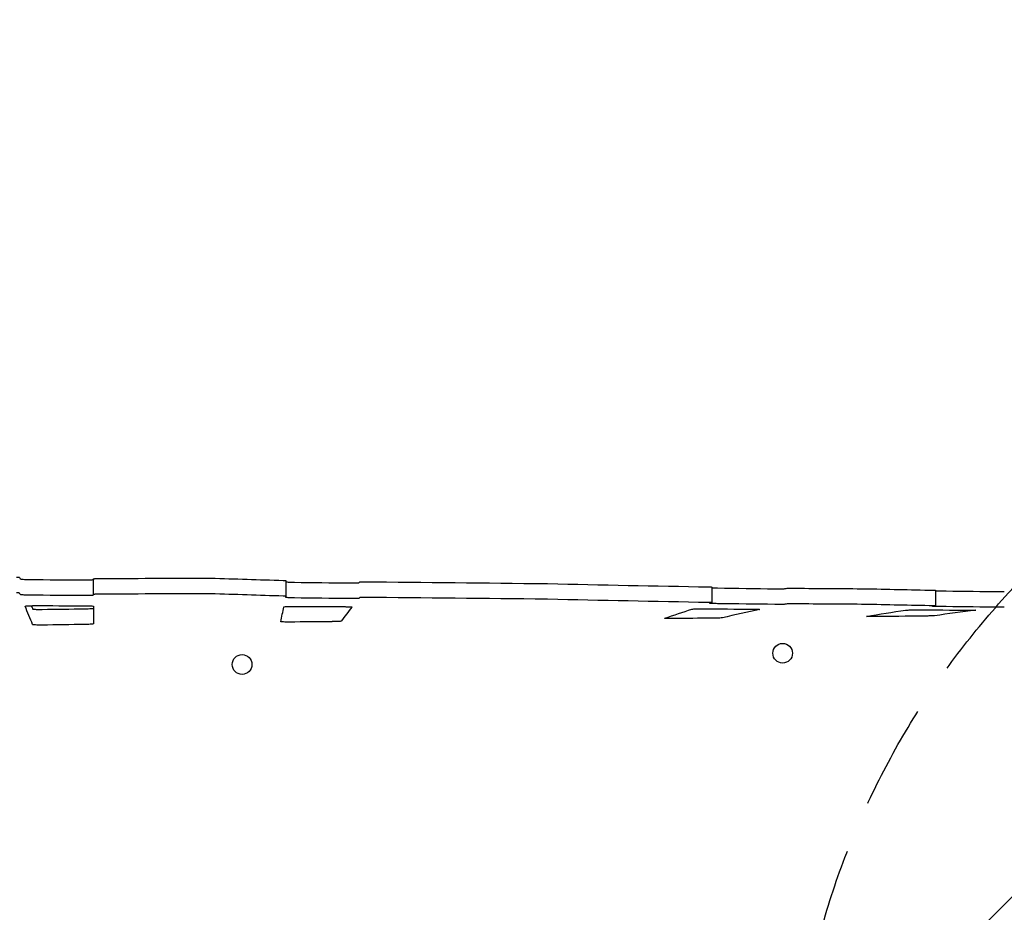
# Model space of a CAD drawing. Units: millimetres. Extents: x -5403 to 5403, y -5180 to 5181.
# Drawn here: x -218 to 979, y 1419 to 2503 of the extents above; entities that cross this region are included whole.
import ezdxf

# ---------------------------------------------------------------- set-up
doc = ezdxf.new("R2010")
doc.units = ezdxf.units.MM
doc.header["$LTSCALE"] = 20
doc.linetypes.add('HIDDEN', pattern=[9.525, 6.35, -3.175])
for name, color, linetype in [('2d', 230, 'Continuous'), ('AS-Free_Space', 31, 'HIDDEN'), ('AS-Free_Space_Hatch', 31, 'HIDDEN')]:
    doc.layers.add(name, color=color, linetype=linetype)

msp = doc.modelspace()

# ---------------------------------------------------------------- hatches: boundary and pattern name
at = {"layer": 'AS-Free_Space_Hatch'}
h = msp.add_hatch(dxfattribs=at)
h.set_pattern_fill('ANSI31', color=256, scale=100)
edge = h.paths.add_edge_path()
edge.add_line((2720.4, -721), (2720.4, 1130))
edge.add_arc((1720.4, 1130), 1000, 0, 90)
edge.add_arc((1720.4, 1130), 1000, 90, 180)
edge.add_line((720.4, 1130), (720.4, -721))
edge.add_arc((1720.4, -721), 1000, 180, 270)
edge.add_arc((1720.4, -721), 1000, 270, 360)
edge = h.paths.add_edge_path()
edge.add_line((-1948.9, -4177.1), (-224.2, -3505.2))
edge.add_arc((-587.2, -2573.4), 1000, 291.2854, 381.2854)
edge.add_arc((-587.2, -2573.4), 1000, 21.2854, 111.2854)
edge.add_line((-950.2, -1641.6), (-2675, -2313.6))
edge.add_arc((-2312, -3245.3), 1000, 111.2854, 201.2854)
edge.add_arc((-2312, -3245.3), 1000, 201.2854, 291.2854)
edge = h.paths.add_edge_path()
edge.add_line((-1795.6, 2503.2), (-3902.6, 2503.2))
edge.add_arc((-3902.6, 1503.2), 1000, 90, 180)
edge.add_arc((-3902.6, 1503.2), 1000, 180, 270)
edge.add_line((-3902.6, 503.2), (-1795.6, 503.2))
edge.add_arc((-1795.6, 1503.2), 1000, 270, 360)
edge.add_arc((-1795.6, 1503.2), 1000, 0, 90)

# ---------------------------------------------------------------- linework, layer by layer
at = {"layer": '2d'}
for p, q in [((-128.1, 1824), (-128.1, 1805)), ((106, 1821.8), (106, 1802.7)), ((623.5, 1814), (623.5, 1795)), ((895.5, 1810.1), (895.5, 1791.1))]:
    msp.add_line(p, q, dxfattribs=at)
for centre in [(709.7, 1733.6), (52.7, 1719.9)]:
    msp.add_ellipse(centre, major_axis=(0, 12), ratio=0.995413, dxfattribs=at)
for points, knots in [([(-221.3, 1826), (-220.9, 1826), (-220.5, 1826), (-219.7, 1826), (-219.3, 1825.9), (-218.5, 1825.9), (-218.2, 1825.8), (-217.7, 1825.7), (-217.6, 1825.7), (-217.6, 1825.7)], [0, 0, 0, 0, 1.243705, 1.243705, 2.777071, 2.777071, 4.599039, 4.599039, 6.493512, 6.493512, 6.493512, 6.493512]), ([(-216.9, 1824), (-216.8, 1823.9), (-216.5, 1823.8), (-215.3, 1823.6), (-214.4, 1823.5), (-212.4, 1823.4), (-211.3, 1823.3), (-209.2, 1823.2), (-208.3, 1823.2), (-206.7, 1823.2), (-206.1, 1823.2), (-205.5, 1823.2)], [0, 0, 0, 0, 4.41365, 4.41365, 8.779502, 8.779502, 12.66719, 12.66719, 15.658258, 15.658258, 17.393984, 17.393984, 17.393984, 17.393984]), ([(-138.8, 1822.6), (-137.9, 1822.6), (-137, 1822.6), (-135, 1822.6), (-133.9, 1822.6), (-131.9, 1822.7), (-131, 1822.8), (-129.6, 1822.9), (-129, 1822.9), (-128.3, 1823.1), (-128.1, 1823.1), (-128.1, 1823.2)], [0, 0, 0, 0, 2.791537, 2.791537, 6.278807, 6.278807, 9.992948, 9.992948, 13.628834, 13.628834, 16.635495, 16.635495, 16.635495, 16.635495]), ([(-128.1, 1824), (-128.1, 1824.1), (-128, 1824.1), (-127.5, 1824.2), (-127.1, 1824.2), (-126.3, 1824.2), (-125.9, 1824.3), (-125.2, 1824.3), (-124.8, 1824.3), (-124.5, 1824.3)], [0.012228, 0.012228, 0.012228, 0.012228, 1.997049, 1.997049, 3.957026, 3.957026, 5.361859, 5.361859, 6.52071, 6.52071, 6.52071, 6.52071]), ([(11.7, 1825), (12.1, 1825), (12.5, 1825), (13.2, 1825), (13.5, 1825), (14.1, 1824.9), (14.4, 1824.9), (14.7, 1824.9)], [0.031066, 0.031066, 0.031066, 0.031066, 1.270342, 1.270342, 2.214029, 2.214029, 3.139693, 3.139693, 3.139693, 3.139693]), ([(102.7, 1822.1), (103.1, 1822), (103.5, 1822), (104.4, 1822), (104.8, 1822), (105.4, 1821.9), (105.6, 1821.9), (105.9, 1821.8), (106, 1821.8), (106, 1821.8)], [0, 0, 0, 0, 1.335186, 1.335186, 3.059096, 3.059096, 4.66044, 4.66044, 6.137574, 6.137574, 6.137574, 6.137574]), ([(106, 1820.4), (106.3, 1820.3), (106.7, 1820.3), (108.1, 1820.1), (109.1, 1820.1), (111.1, 1820), (112.1, 1819.9), (113.6, 1819.9), (114.2, 1819.9), (115.2, 1819.8), (115.8, 1819.8), (116.3, 1819.8)], [5.027492, 5.027492, 5.027492, 5.027492, 8.638542, 8.638542, 12.992076, 12.992076, 16.277813, 16.277813, 17.959427, 17.959427, 19.51004, 19.51004, 19.51004, 19.51004]), ([(183.2, 1819), (183.4, 1819), (183.5, 1819), (184.6, 1819), (185.5, 1819), (187.4, 1819), (188.5, 1819), (190.4, 1819), (191.3, 1819), (192.9, 1819.1), (193.6, 1819.2), (194.6, 1819.3), (194.8, 1819.3), (194.9, 1819.4)], [10.201431, 10.201431, 10.201431, 10.201431, 10.62252, 10.62252, 13.359159, 13.359159, 16.651062, 16.651062, 20.112552, 20.112552, 23.857527, 23.857527, 27.750854, 27.750854, 27.750854, 27.750854]), ([(195.7, 1820.4), (195.7, 1820.4), (195.8, 1820.4), (196.4, 1820.5), (196.8, 1820.5), (197.7, 1820.5), (198.2, 1820.5), (199.1, 1820.5), (199.4, 1820.5), (200, 1820.5), (200.3, 1820.5), (200.6, 1820.5)], [0, 0, 0, 0, 2.004853, 2.004853, 3.983752, 3.983752, 5.730968, 5.730968, 6.705648, 6.705648, 7.575271, 7.575271, 7.575271, 7.575271]), ([(-217.6, 1806.6), (-217.6, 1806.6), (-217.7, 1806.7), (-218.3, 1806.8), (-218.7, 1806.8), (-219.5, 1806.9), (-219.9, 1806.9), (-220.6, 1806.9), (-221, 1807), (-221.3, 1807)], [0, 0, 0, 0, 2.006234, 2.006234, 3.970641, 3.970641, 5.353083, 5.353083, 6.494971, 6.494971, 6.494971, 6.494971]), ([(422.8, 1818.2), (423, 1818.2), (423.2, 1818.2), (423.7, 1818.2), (423.9, 1818.2), (424.1, 1818.2)], [0.003494, 0.003494, 0.003494, 0.003494, 0.710515, 0.710515, 1.41307, 1.41307, 1.41307, 1.41307]), ([(619.7, 1814.2), (620.1, 1814.2), (620.5, 1814.2), (621.4, 1814.2), (621.8, 1814.2), (622.5, 1814.1), (622.9, 1814.1), (623.3, 1814.1), (623.5, 1814), (623.5, 1814)], [0, 0, 0, 0, 1.253003, 1.253003, 2.807048, 2.807048, 4.637971, 4.637971, 6.563751, 6.563751, 6.563751, 6.563751]), ([(623.5, 1813.1), (624.2, 1813), (625.2, 1813), (626.9, 1812.9), (627.6, 1812.9), (629, 1812.9), (629.7, 1812.9), (630.4, 1812.9)], [13.266064, 13.266064, 13.266064, 13.266064, 17.104804, 17.104804, 19.521673, 19.521673, 21.605996, 21.605996, 21.605996, 21.605996]), ([(700.1, 1811.9), (700.9, 1811.9), (701.7, 1811.9), (703.4, 1811.9), (704.3, 1811.9), (706.1, 1811.9), (707, 1811.9), (708.8, 1811.9), (709.7, 1811.9), (711.2, 1812), (711.7, 1812), (712.6, 1812.1), (712.9, 1812.1), (713, 1812.1)], [7.87142, 7.87142, 7.87142, 7.87142, 10.251639, 10.251639, 13.053116, 13.053116, 15.852838, 15.852838, 19.365375, 19.365375, 22.591198, 22.591198, 25.601919, 25.601919, 25.601919, 25.601919]), ([(715.3, 1812.6), (715.4, 1812.6), (715.6, 1812.6), (716.3, 1812.6), (716.7, 1812.6), (717.7, 1812.6), (718.1, 1812.6), (718.8, 1812.7), (719.1, 1812.7), (719.5, 1812.6), (719.8, 1812.6), (720, 1812.6)], [0, 0, 0, 0, 1.985683, 1.985683, 3.961079, 3.961079, 5.447977, 5.447977, 6.209796, 6.209796, 6.912672, 6.912672, 6.912672, 6.912672]), ([(805.7, 1812), (806.1, 1812), (806.5, 1812), (807.1, 1812), (807.4, 1812), (807.8, 1812), (808.1, 1812), (808.3, 1812)], [0.029312, 0.029312, 0.029312, 0.029312, 1.185645, 1.185645, 1.929722, 1.929722, 2.698492, 2.698492, 2.698492, 2.698492]), ([(892.9, 1810.2), (893.3, 1810.2), (893.7, 1810.2), (894.5, 1810.2), (894.8, 1810.2), (895.3, 1810.2), (895.5, 1810.1), (895.5, 1810.1), (895.5, 1810.1), (895.5, 1810.1)], [0, 0, 0, 0, 1.518253, 1.518253, 3.343602, 3.343602, 5.244605, 5.244605, 5.425467, 5.425467, 5.425467, 5.425467]), ([(895.5, 1809.4), (895.7, 1809.4), (896, 1809.4), (896.8, 1809.3), (897.5, 1809.3), (898.8, 1809.3), (899.5, 1809.3), (900.1, 1809.3)], [16.194651, 16.194651, 16.194651, 16.194651, 17.060775, 17.060775, 19.395672, 19.395672, 21.420583, 21.420583, 21.420583, 21.420583]), ([(965.6, 1808.6), (965.6, 1808.6), (965.7, 1808.6), (966.6, 1808.6), (967.6, 1808.6), (969.4, 1808.6), (970.3, 1808.6), (972.1, 1808.6), (973, 1808.6), (974.7, 1808.6), (975.6, 1808.6), (977.1, 1808.7), (977.7, 1808.7), (978.6, 1808.7), (978.9, 1808.7), (979.1, 1808.7)], [7.38223, 7.38223, 7.38223, 7.38223, 7.57182, 7.57182, 10.315316, 10.315316, 13.095223, 13.095223, 15.862233, 15.862233, 19.304155, 19.304155, 22.440753, 22.440753, 25.357027, 25.357027, 25.357027, 25.357027]), ([(-205.5, 1804.1), (-205.9, 1804.1), (-206.2, 1804.1), (-207.5, 1804.1), (-208.5, 1804.2), (-210.3, 1804.2), (-211.1, 1804.3), (-213, 1804.4), (-213.9, 1804.4), (-215.3, 1804.6), (-215.8, 1804.6), (-216.6, 1804.8), (-216.9, 1804.9), (-216.9, 1805)], [9.082617, 9.082617, 9.082617, 9.082617, 10.117523, 10.117523, 12.971409, 12.971409, 15.848371, 15.848371, 19.52111, 19.52111, 22.934755, 22.934755, 26.462398, 26.462398, 26.462398, 26.462398]), ([(-128.1, 1804.2), (-128.1, 1804.1), (-128.4, 1804), (-129.4, 1803.8), (-130.2, 1803.8), (-132.1, 1803.6), (-133.2, 1803.6), (-135.2, 1803.6), (-136, 1803.6), (-137.4, 1803.5), (-138.1, 1803.6), (-138.8, 1803.6)], [0.289035, 0.289035, 0.289035, 0.289035, 4.380203, 4.380203, 8.742121, 8.742121, 12.825675, 12.825675, 15.254682, 15.254682, 17.370041, 17.370041, 17.370041, 17.370041]), ([(-124.5, 1805.2), (-124.9, 1805.2), (-125.3, 1805.2), (-126.1, 1805.2), (-126.5, 1805.2), (-127.2, 1805.1), (-127.6, 1805.1), (-128, 1805), (-128.1, 1805), (-128.1, 1805)], [0, 0, 0, 0, 1.262753, 1.262753, 2.838609, 2.838609, 4.647675, 4.647675, 6.510214, 6.510214, 6.510214, 6.510214]), ([(14.7, 1805.9), (14.3, 1805.9), (13.9, 1805.9), (13.2, 1805.9), (12.9, 1805.9), (12.2, 1805.9), (12, 1805.9), (11.7, 1805.9)], [0, 0, 0, 0, 1.287734, 1.287734, 2.231877, 2.231877, 3.108681, 3.108681, 3.108681, 3.108681]), ([(106, 1802.7), (106, 1802.7), (105.9, 1802.8), (105.5, 1802.9), (105.1, 1802.9), (104.4, 1802.9), (104, 1803), (103.4, 1803), (103.1, 1803), (102.7, 1803)], [0.107234, 0.107234, 0.107234, 0.107234, 1.987624, 1.987624, 3.943724, 3.943724, 5.221964, 5.221964, 6.302472, 6.302472, 6.302472, 6.302472]), ([(116.3, 1800.8), (115.3, 1800.8), (114.4, 1800.8), (112.4, 1800.9), (111.3, 1800.9), (109.3, 1801), (108.4, 1801.1), (106.8, 1801.2), (106.3, 1801.3), (105.8, 1801.4), (105.8, 1801.4), (105.8, 1801.5)], [0, 0, 0, 0, 2.823973, 2.823973, 6.411048, 6.411048, 10.252773, 10.252773, 14.648633, 14.648633, 16.960586, 16.960586, 16.960586, 16.960586]), ([(194.9, 1800.4), (194.8, 1800.3), (194.5, 1800.2), (193.2, 1800.1), (192.4, 1800), (190.3, 1800), (189.3, 1799.9), (187.2, 1799.9), (186.2, 1799.9), (184.5, 1799.9), (183.9, 1799.9), (183.2, 1799.9)], [0, 0, 0, 0, 4.410796, 4.410796, 8.76484, 8.76484, 12.608662, 12.608662, 15.581507, 15.581507, 17.559216, 17.559216, 17.559216, 17.559216]), ([(200.6, 1801.5), (200.2, 1801.5), (199.8, 1801.5), (199, 1801.5), (198.6, 1801.5), (197.8, 1801.5), (197.4, 1801.5), (196.6, 1801.4), (196.3, 1801.4), (195.8, 1801.4), (195.7, 1801.3), (195.7, 1801.3)], [0, 0, 0, 0, 1.16623, 1.16623, 2.411898, 2.411898, 3.94986, 3.94986, 5.724346, 5.724346, 7.571946, 7.571946, 7.571946, 7.571946]), ([(424.1, 1799.2), (423.9, 1799.2), (423.7, 1799.2), (423.2, 1799.2), (423, 1799.2), (422.8, 1799.2)], [0, 0, 0, 0, 0.729597, 0.729597, 1.409579, 1.409579, 1.409579, 1.409579]), ([(623.4, 1795), (623.4, 1795), (623.5, 1795), (623.5, 1795), (623.3, 1795), (622.8, 1795.1), (622.5, 1795.1), (621.7, 1795.1), (621.3, 1795.1), (620.5, 1795.2), (620.1, 1795.2), (619.7, 1795.2)], [1.395231, 1.395231, 1.395231, 1.395231, 1.901087, 1.901087, 3.892453, 3.892453, 5.848962, 5.848962, 7.296421, 7.296421, 8.482044, 8.482044, 8.482044, 8.482044]), ([(-211, 1790.6), (-211, 1790.7), (-211, 1790.7), (-211, 1790.7), (-210.8, 1790.8), (-210.2, 1791), (-209.6, 1791), (-207.9, 1791.2), (-206.8, 1791.2), (-204.6, 1791.3), (-203.7, 1791.3), (-201.9, 1791.4), (-201.1, 1791.4), (-200.4, 1791.4)], [-17.286435, -17.286435, -17.286435, -17.286435, -16.783747, -16.783747, -13.828516, -13.828516, -9.819256, -9.819256, -5.433598, -5.433598, -2.321149, -2.321149, 0, 0, 0, 0]), ([(-201.8, 1787.4), (-201.7, 1787.3), (-201.4, 1787.3), (-200.3, 1787.1), (-199.5, 1787), (-197.9, 1786.9), (-197, 1786.9), (-195.1, 1786.9), (-194.2, 1786.9), (-192.5, 1786.8), (-191.7, 1786.8), (-190.8, 1786.9), (-190.6, 1786.9), (-190.4, 1786.9)], [-26.314678, -26.314678, -26.314678, -26.314678, -22.007536, -22.007536, -18.028058, -18.028058, -14.763204, -14.763204, -11.75484, -11.75484, -9.463089, -9.463089, -8.946702, -8.946702, -8.946702, -8.946702]), ([(-139.1, 1791.3), (-138.5, 1791.3), (-137.8, 1791.3), (-136.3, 1791.3), (-135.4, 1791.3), (-133.3, 1791.2), (-132.2, 1791.2), (-130.2, 1791), (-129.4, 1791), (-128.3, 1790.8), (-128, 1790.7), (-128, 1790.6)], [-17.521209, -17.521209, -17.521209, -17.521209, -15.553437, -15.553437, -12.838398, -12.838398, -8.757067, -8.757067, -4.408142, -4.408142, 0, 0, 0, 0]), ([(-138.5, 1787.6), (-137.8, 1787.6), (-137.2, 1787.6), (-135.7, 1787.6), (-134.9, 1787.7), (-132.9, 1787.7), (-131.7, 1787.8), (-129.8, 1788), (-129, 1788), (-128.2, 1788.2), (-128.1, 1788.2), (-127.9, 1788.3)], [-17.466361, -17.466361, -17.466361, -17.466361, -15.445824, -15.445824, -12.983155, -12.983155, -8.74343, -8.74343, -4.386121, -4.386121, -2.437268, -2.437268, -2.437268, -2.437268]), ([(103.4, 1789.9), (103.4, 1790), (103.5, 1790), (103.8, 1790.1), (104.1, 1790.1), (104.9, 1790.2), (105.7, 1790.3), (107.7, 1790.4), (108.9, 1790.4), (111, 1790.5), (111.9, 1790.5), (113.5, 1790.5), (114.2, 1790.5), (114.9, 1790.5)], [-31.969827, -31.969827, -31.969827, -31.969827, -29.758616, -29.758616, -27.478668, -27.478668, -23.32267, -23.32267, -19.144924, -19.144924, -16.462444, -16.462444, -14.252903, -14.252903, -14.252903, -14.252903]), ([(176, 1790.2), (176.5, 1790.2), (176.9, 1790.2), (177.9, 1790.2), (178.4, 1790.2), (179.9, 1790.1), (180.8, 1790.1), (182.8, 1790), (183.8, 1790), (185.4, 1789.9), (185.9, 1789.8), (186.3, 1789.7), (186.4, 1789.6), (186.3, 1789.6)], [-23.023356, -23.023356, -23.023356, -23.023356, -21.640744, -21.640744, -20.099111, -20.099111, -16.965951, -16.965951, -12.67935, -12.67935, -8.30882, -8.30882, -5.928527, -5.928527, -5.928527, -5.928527]), ([(599.2, 1787.2), (599.3, 1787.2), (599.4, 1787.2), (599.9, 1787.3), (600.2, 1787.3), (601.3, 1787.4), (602.2, 1787.4), (604.3, 1787.5), (605.4, 1787.5), (607.3, 1787.5), (608.1, 1787.5), (609.7, 1787.5), (610.4, 1787.5), (611.4, 1787.5), (611.7, 1787.5), (612, 1787.5)], [-27.45482, -27.45482, -27.45482, -27.45482, -25.19113, -25.19113, -22.816771, -22.816771, -18.627187, -18.627187, -14.946217, -14.946217, -12.441198, -12.441198, -10.243356, -10.243356, -9.398182, -9.398182, -9.398182, -9.398182]), ([(630.4, 1793.8), (629.4, 1793.8), (628.4, 1793.9), (626.2, 1793.9), (625, 1794), (623.1, 1794), (622.4, 1794.1), (621.4, 1794.2), (621.2, 1794.2), (621.2, 1794.3), (621.3, 1794.3), (621.3, 1794.3)], [0, 0, 0, 0, 3.106151, 3.106151, 7.410283, 7.410283, 11.444474, 11.444474, 15.835518, 15.835518, 16.625317, 16.625317, 16.625317, 16.625317]), ([(673.1, 1787.2), (673.9, 1787.2), (674.8, 1787.2), (676.6, 1787.1), (677.6, 1787.1), (679.5, 1787.1), (680.3, 1787), (681.5, 1786.9), (681.9, 1786.9), (682.1, 1786.8), (682.1, 1786.8), (681.9, 1786.8)], [-22.617167, -22.617167, -22.617167, -22.617167, -20.040721, -20.040721, -16.618707, -16.618707, -12.389327, -12.389327, -8.192829, -8.192829, -5.733391, -5.733391, -5.733391, -5.733391]), ([(713, 1793.1), (712.8, 1793.1), (712.3, 1793), (710.8, 1793), (709.8, 1792.9), (707.7, 1792.9), (706.6, 1792.9), (704.6, 1792.9), (703.6, 1792.9), (701.8, 1792.9), (701, 1792.9), (700.1, 1792.9)], [0, 0, 0, 0, 4.368672, 4.368672, 8.714786, 8.714786, 12.32427, 12.32427, 15.155935, 15.155935, 17.745337, 17.745337, 17.745337, 17.745337]), ([(720, 1793.6), (719.6, 1793.6), (719.2, 1793.6), (718.5, 1793.6), (718.1, 1793.6), (717.2, 1793.6), (716.8, 1793.6), (716.2, 1793.6), (715.9, 1793.6), (715.5, 1793.6), (715.4, 1793.5), (715.3, 1793.5)], [0, 0, 0, 0, 1.164377, 1.164377, 2.430057, 2.430057, 4.011871, 4.011871, 5.425998, 5.425998, 6.907719, 6.907719, 6.907719, 6.907719]), ([(808.3, 1793), (807.9, 1793), (807.5, 1793), (806.8, 1793), (806.6, 1793), (806.2, 1793), (805.9, 1793), (805.7, 1793)], [0, 0, 0, 0, 1.335747, 1.335747, 2.036176, 2.036176, 2.669585, 2.669585, 2.669585, 2.669585]), ([(859.2, 1786), (859.3, 1786), (859.5, 1786), (860.1, 1786.1), (860.4, 1786.1), (861.6, 1786.1), (862.5, 1786.1), (864.4, 1786.2), (865.2, 1786.2), (866.8, 1786.2), (867.7, 1786.2), (869.3, 1786.2), (870, 1786.2), (871.4, 1786.2), (872, 1786.2), (872.7, 1786.2)], [-26.244569, -26.244569, -26.244569, -26.244569, -24.027433, -24.027433, -21.683483, -21.683483, -17.602051, -17.602051, -14.854785, -14.854785, -12.23558, -12.23558, -10.028645, -10.028645, -8.094203, -8.094203, -8.094203, -8.094203]), ([(900.1, 1790.3), (899, 1790.3), (898, 1790.3), (895.8, 1790.3), (894.7, 1790.4), (893, 1790.4), (892.4, 1790.5), (891.8, 1790.5), (891.7, 1790.5), (891.7, 1790.6), (891.7, 1790.6), (891.8, 1790.6)], [0, 0, 0, 0, 3.323368, 3.323368, 7.734636, 7.734636, 11.803798, 11.803798, 14.342401, 14.342401, 16.520223, 16.520223, 16.520223, 16.520223]), ([(895.4, 1791.1), (895.5, 1791.1), (895.5, 1791.1), (895.5, 1791.1), (895.3, 1791.1), (894.8, 1791.2), (894.4, 1791.2), (893.7, 1791.2), (893.3, 1791.2), (892.9, 1791.2)], [0.8459, 0.8459, 0.8459, 0.8459, 1.911903, 1.911903, 3.857427, 3.857427, 5.634185, 5.634185, 7.082958, 7.082958, 7.082958, 7.082958]), ([(936.3, 1786), (936.9, 1786), (937.5, 1786), (938.8, 1786), (939.5, 1786), (941.3, 1786), (942.3, 1786), (943.7, 1785.9), (944.2, 1785.9), (944.5, 1785.8), (944.5, 1785.8), (944.3, 1785.8)], [-21.114361, -21.114361, -21.114361, -21.114361, -19.134919, -19.134919, -16.731025, -16.731025, -12.451467, -12.451467, -8.270226, -8.270226, -4.695325, -4.695325, -4.695325, -4.695325]), ([(979.1, 1789.7), (978.8, 1789.7), (978.3, 1789.7), (976.7, 1789.6), (975.6, 1789.6), (973.5, 1789.6), (972.4, 1789.6), (970.4, 1789.6), (969.5, 1789.6), (967.7, 1789.6), (966.8, 1789.6), (965.8, 1789.6), (965.7, 1789.6), (965.6, 1789.6)], [0, 0, 0, 0, 4.365719, 4.365719, 8.709799, 8.709799, 12.190087, 12.190087, 14.979612, 14.979612, 17.565471, 17.565471, 17.989596, 17.989596, 17.989596, 17.989596]), ([(110.5, 1771.4), (109.8, 1771.4), (109.2, 1771.4), (107.9, 1771.4), (107.1, 1771.4), (105.2, 1771.4), (104.1, 1771.5), (102.1, 1771.6), (101.2, 1771.6), (100.1, 1771.7), (99.8, 1771.8), (99.8, 1771.9), (99.8, 1771.9), (99.8, 1771.9)], [-21.130191, -21.130191, -21.130191, -21.130191, -19.236445, -19.236445, -16.974394, -16.974394, -12.915069, -12.915069, -8.573816, -8.573816, -4.168135, -4.168135, -3.987716, -3.987716, -3.987716, -3.987716]), ([(173.1, 1772.6), (173.1, 1772.6), (172.9, 1772.5), (172.2, 1772.4), (171.7, 1772.3), (170.2, 1772.2), (169.1, 1772.2), (166.9, 1772.1), (166, 1772), (164.2, 1772), (163.4, 1772), (162.3, 1772), (162, 1771.9), (161.7, 1771.9)], [-25.276091, -25.276091, -25.276091, -25.276091, -22.163778, -22.163778, -18.827696, -18.827696, -14.440594, -14.440594, -11.256844, -11.256844, -8.905631, -8.905631, -7.969134, -7.969134, -7.969134, -7.969134]), ([(576.3, 1775.7), (575.8, 1775.7), (575.3, 1775.7), (574.2, 1775.7), (573.7, 1775.7), (572, 1775.7), (571, 1775.8), (569, 1775.8), (568.2, 1775.8), (567, 1775.9), (566.7, 1775.9), (566.7, 1776), (566.7, 1776), (566.7, 1776.1)], [-23.866601, -23.866601, -23.866601, -23.866601, -22.312745, -22.312745, -20.524354, -20.524354, -16.77573, -16.77573, -12.555908, -12.555908, -8.144425, -8.144425, -6.721709, -6.721709, -6.721709, -6.721709]), ([(636.7, 1776.7), (636.6, 1776.6), (636.4, 1776.6), (635.8, 1776.5), (635.4, 1776.5), (634.1, 1776.4), (633.1, 1776.4), (630.9, 1776.3), (629.9, 1776.3), (628.1, 1776.2), (627.3, 1776.2), (625.8, 1776.2), (625.1, 1776.2), (624.4, 1776.2)], [-23.686602, -23.686602, -23.686602, -23.686602, -21.291427, -21.291427, -18.746872, -18.746872, -14.349684, -14.349684, -11.055899, -11.055899, -8.669927, -8.669927, -6.556477, -6.556477, -6.556477, -6.556477]), ([(820.6, 1778.1), (820.1, 1778.1), (819.7, 1778.1), (818.7, 1778.1), (818.2, 1778.1), (816.5, 1778.1), (815.3, 1778.1), (813.4, 1778.1), (812.7, 1778.1), (811.7, 1778.2), (811.4, 1778.2), (811.5, 1778.3), (811.5, 1778.3), (811.6, 1778.3)], [-23.872613, -23.872613, -23.872613, -23.872613, -22.474176, -22.474176, -20.890575, -20.890575, -16.658468, -16.658468, -12.457255, -12.457255, -8.085229, -8.085229, -6.631061, -6.631061, -6.631061, -6.631061]), ([(894.3, 1779.1), (894.2, 1779.1), (893.9, 1779.1), (893.2, 1779), (892.8, 1779), (891.3, 1779), (890.2, 1778.9), (888, 1778.9), (887.1, 1778.8), (885.3, 1778.8), (884.6, 1778.8), (883.1, 1778.8), (882.3, 1778.8), (881.6, 1778.7), (881.5, 1778.7), (881.5, 1778.7)], [-24.344849, -24.344849, -24.344849, -24.344849, -21.782118, -21.782118, -19.025258, -19.025258, -14.629245, -14.629245, -11.547494, -11.547494, -9.234954, -9.234954, -7.001253, -7.001253, -6.933319, -6.933319, -6.933319, -6.933319]), ([(-190.4, 1767.8), (-191.1, 1767.8), (-191.8, 1767.8), (-193.3, 1767.8), (-194.2, 1767.8), (-196.2, 1767.8), (-197.3, 1767.9), (-199.3, 1768), (-200.2, 1768), (-201.4, 1768.2), (-201.7, 1768.3), (-201.8, 1768.4)], [-17.375484, -17.375484, -17.375484, -17.375484, -15.384435, -15.384435, -12.719022, -12.719022, -8.766777, -8.766777, -4.427158, -4.427158, 0, 0, 0, 0]), ([(-127.7, 1769.3), (-127.7, 1769.3), (-127.8, 1769.3), (-128, 1769.2), (-128.2, 1769.1), (-129.1, 1769), (-129.8, 1768.9), (-131.6, 1768.8), (-132.5, 1768.7), (-134.3, 1768.6), (-135.3, 1768.6), (-137, 1768.5), (-137.7, 1768.5), (-138.5, 1768.5)], [-17.108647, -17.108647, -17.108647, -17.108647, -15.202859, -15.202859, -12.898719, -12.898719, -8.648738, -8.648738, -5.341087, -5.341087, -2.300612, -2.300612, 0, 0, 0, 0])]:
    msp.add_open_spline(points, degree=3, knots=knots, dxfattribs=at)
for points in [[(-217.6, 1825.7), (-217.3, 1825.1), (-217.1, 1824.6), (-216.9, 1824)], [(-205.5, 1823.2), (-183.3, 1823), (-161.1, 1822.8), (-138.8, 1822.6)], [(-124.5, 1824.3), (-79.1, 1824.6), (-33.7, 1824.8), (11.7, 1825)], [(14.7, 1824.9), (44.1, 1823.9), (73.4, 1823), (102.7, 1822.1)], [(116.3, 1819.8), (138.6, 1819.5), (160.9, 1819.3), (183.2, 1819)], [(194.9, 1819.4), (195.1, 1819.7), (195.4, 1820), (195.7, 1820.4)], [(200.6, 1820.5), (274.6, 1819.8), (348.7, 1819), (422.8, 1818.2)], [(424.1, 1818.2), (489.3, 1816.7), (554.5, 1815.4), (619.7, 1814.2)], [(630.4, 1812.9), (653.7, 1812.5), (676.9, 1812.2), (700.1, 1811.9)], [(713, 1812.1), (713.8, 1812.3), (714.5, 1812.4), (715.3, 1812.6)], [(720, 1812.6), (748.6, 1812.4), (777.2, 1812.2), (805.7, 1812)], [(808.3, 1812), (836.5, 1811.4), (864.7, 1810.8), (892.9, 1810.2)], [(900.1, 1809.3), (922, 1809.1), (943.8, 1808.9), (965.6, 1808.6)], [(-216.9, 1805), (-217.1, 1805.5), (-217.3, 1806.1), (-217.6, 1806.6)], [(-138.8, 1803.6), (-161.1, 1803.7), (-183.3, 1803.9), (-205.5, 1804.1)], [(-128.1, 1805), (-128.1, 1804.7), (-128.1, 1804.4), (-128.1, 1804.2)], [(11.7, 1805.9), (-33.7, 1805.8), (-79.1, 1805.5), (-124.5, 1805.2)], [(102.7, 1803), (73.4, 1803.9), (44.1, 1804.9), (14.7, 1805.9)], [(105.8, 1801.5), (105.9, 1801.9), (105.9, 1802.3), (106, 1802.7)], [(183.2, 1799.9), (160.9, 1800.2), (138.6, 1800.5), (116.3, 1800.8)], [(195.7, 1801.3), (195.4, 1801), (195.1, 1800.7), (194.9, 1800.4)], [(422.8, 1799.2), (348.7, 1800), (274.6, 1800.7), (200.6, 1801.5)], [(619.7, 1795.2), (554.5, 1796.4), (489.3, 1797.7), (424.1, 1799.2)], [(-201.8, 1768.4), (-204.9, 1775.8), (-207.9, 1783.2), (-211, 1790.6)], [(-203.4, 1791.3), (-202.9, 1790), (-202.3, 1788.7), (-201.8, 1787.4)], [(-200.4, 1791.4), (-180, 1791.4), (-159.6, 1791.4), (-139.1, 1791.3)], [(-190.4, 1786.9), (-173.1, 1787.1), (-155.8, 1787.3), (-138.5, 1787.6)], [(-128, 1790.6), (-127.9, 1783.5), (-127.8, 1776.4), (-127.7, 1769.3)], [(99.8, 1771.9), (101, 1777.9), (102.2, 1783.9), (103.4, 1789.9)], [(109.8, 1790.5), (110.1, 1790.5), (110.3, 1790.5), (110.5, 1790.5)], [(110.5, 1790.5), (111.7, 1790.5), (113, 1790.5), (114.2, 1790.5)], [(114.9, 1790.5), (135.3, 1790.4), (155.7, 1790.3), (176, 1790.2)], [(186.3, 1789.6), (181.9, 1784), (177.5, 1778.3), (173.1, 1772.6)], [(566.7, 1776.1), (577.5, 1779.9), (588.4, 1783.6), (599.2, 1787.2)], [(612, 1787.5), (632.4, 1787.4), (652.8, 1787.3), (673.1, 1787.2)], [(621.3, 1794.3), (622, 1794.5), (622.7, 1794.7), (623.4, 1795)], [(700.1, 1792.9), (676.9, 1793.2), (653.7, 1793.5), (630.4, 1793.8)], [(681.9, 1786.8), (666.9, 1783.6), (651.8, 1780.2), (636.7, 1776.7)], [(715.3, 1793.5), (714.5, 1793.4), (713.8, 1793.2), (713, 1793.1)], [(805.7, 1793), (777.2, 1793.2), (748.6, 1793.4), (720, 1793.6)], [(892.9, 1791.2), (864.7, 1791.8), (836.5, 1792.3), (808.3, 1793)], [(811.6, 1778.3), (827.5, 1781), (843.3, 1783.6), (859.2, 1786)], [(872.7, 1786.2), (893.9, 1786.2), (915.1, 1786.1), (936.3, 1786)], [(891.8, 1790.6), (893, 1790.8), (894.2, 1790.9), (895.4, 1791.1)], [(944.3, 1785.8), (927.7, 1783.8), (911, 1781.5), (894.3, 1779.1)], [(965.6, 1789.6), (943.8, 1789.8), (922, 1790.1), (900.1, 1790.3)], [(161.7, 1771.9), (144.6, 1771.8), (127.5, 1771.6), (110.5, 1771.4)], [(624.4, 1776.2), (608.4, 1776), (592.4, 1775.9), (576.3, 1775.7)], [(881.5, 1778.7), (861.2, 1778.5), (840.9, 1778.3), (820.6, 1778.1)], [(-138.5, 1768.5), (-155.8, 1768.3), (-173.1, 1768), (-190.4, 1767.8)]]:
    msp.add_open_spline(points, degree=3, dxfattribs=at)
at = {"layer": 'AS-Free_Space', "flags": 128}
msp.add_lwpolyline([(720.4, -721), (720.4, 1130, -1), (2720.4, 1130), (2720.4, -721, -1)], format="xyb", close=True, dxfattribs=at)

doc.saveas('drawing.dxf')
